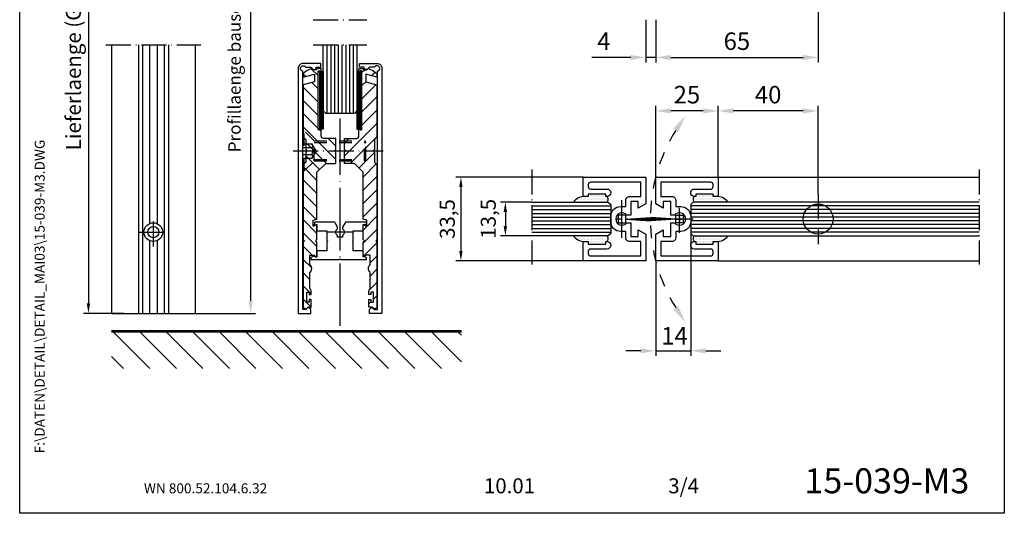
# Model space of a CAD drawing. Extents: x 0 to 197, y 0 to 285.
# Drawn here: x 0 to 197, y 0 to 99 of the extents above; entities that cross this region are included whole.
import ezdxf
from ezdxf.enums import TextEntityAlignment as Align

# ---------------------------------------------------------------- set-up
doc = ezdxf.new("R2010")
doc.units = 0
doc.header["$LTSCALE"] = 25
doc.header["$MEASUREMENT"] = 0
for name, pattern in [('MITTELLINIE', [0.6, 0.5, -0.05, 0, -0.05]), ('MITTELLINIE-K', [0.28, 0.2, -0.04, 0, -0.04]), ('VERDECKT', [0.2, 0.1, -0.1])]:
    doc.linetypes.add(name, pattern=pattern)
doc.layers.get('0').update_dxf_attribs({"linetype": 'CONTINUOUS'})
doc.layers.get('DEFPOINTS').update_dxf_attribs({"linetype": 'CONTINUOUS'})
for name, color, linetype in [('Detail-Rahmen', 7, 'CONTINUOUS'), ('DEUTSCH', 4, 'CONTINUOUS'), ('DICK', 2, 'CONTINUOUS'), ('DUENN', 7, 'CONTINUOUS'), ('MITTELLINIE', 7, 'MITTELLINIE'), ('MITTELLINIE-K', 7, 'MITTELLINIE-K'), ('SCHRIFTFELD', 7, 'CONTINUOUS'), ('VERDECKT', 7, 'VERDECKT')]:
    doc.layers.add(name, color=color, linetype=linetype)
doc.styles.add('ISO8', font='ISO8.SHX')
doc.dimstyles.get("Standard").update_dxf_attribs({"dimtxt": 3.5, "dimasz": 3, "dimexe": 1, "dimexo": 0, "dimgap": 1.5, "dimtad": 1, "dimdec": 8, "dimdsep": 46, "dimtxsty": 'ISO8', "dimcen": 0.1, "dimadec": 0, "dimazin": 0, "dimtfac": 1, "dimtdec": 8, "dimtmove": 0, "dimatfit": 3, "dimfxl": 0, "dimtolj": 1, "dimtzin": 0, "dimarcsym": 0})
doc.dimstyles.new('UNNAMED', dxfattribs={"dimtxt": 3.5, "dimasz": 3, "dimexe": 1, "dimexo": 0, "dimgap": 1.5, "dimtad": 1, "dimdec": 8, "dimdsep": 46, "dimtxsty": 'ISO8', "dimcen": 0.1, "dimadec": 0, "dimazin": 0, "dimtfac": 1, "dimtdec": 8, "dimtmove": 0, "dimatfit": 3, "dimfxl": 0, "dimtolj": 1, "dimtzin": 0, "dimarcsym": 0})

# ---------------------------------------------------------------- blocks, each defined once
blk = doc.blocks.new('*D27')
at = {"layer": 'DEFPOINTS', "color": 0}
for p in [(102.5, 67.25), (88.28, 50.5), (102.5, 50.5)]:
    blk.add_point(p, dxfattribs=at)
at = {"layer": 'DUENN', "color": 0, "lineweight": -2}
for p, q in [((102.5, 67.25), (87.28, 67.25)), ((88.28, 65.25), (88.28, 52.5)), ((102.5, 50.5), (87.28, 50.5))]:
    blk.add_line(p, q, dxfattribs=at)
at = {"layer": 'DUENN', "color": 0}
for points in [[(87.94, 65.25), (88.61, 65.25), (88.28, 67.25)], [(87.94, 52.5), (88.61, 52.5), (88.28, 50.5)]]:
    blk.add_solid(points, dxfattribs=at)
at = {"layer": 'DUENN', "color": 0, "insert": (85.56, 58.87), "char_height": 3, "attachment_point": 5, "rotation": 90, "style": 'ISO8'}
blk.add_mtext('\\A1;33,5', dxfattribs=at)
blk = doc.blocks.new('*D30')
at = {"layer": 'DEFPOINTS', "color": 0}
for p in [(102.5, 62.25), (97.17, 55.5), (102.5, 55.5)]:
    blk.add_point(p, dxfattribs=at)
at = {"layer": 'DUENN', "color": 0, "lineweight": -2}
for p, q in [((102.5, 62.25), (96.17, 62.25)), ((97.17, 60.25), (97.17, 57.5)), ((102.5, 55.5), (96.17, 55.5))]:
    blk.add_line(p, q, dxfattribs=at)
at = {"layer": 'DUENN', "color": 0}
for points in [[(96.83, 60.25), (97.5, 60.25), (97.17, 62.25)], [(96.83, 57.5), (97.5, 57.5), (97.17, 55.5)]]:
    blk.add_solid(points, dxfattribs=at)
at = {"layer": 'DUENN', "color": 0, "insert": (93.76, 58.92), "char_height": 3, "attachment_point": 5, "rotation": 90, "style": 'ISO8'}
blk.add_mtext('\\A1;13,5', dxfattribs=at)
blk = doc.blocks.new('detail_r')
at = {"layer": 'Detail-Rahmen'}
blk.add_lwpolyline([(0, 0), (0, 285), (197, 285), (197, 0)], close=True, dxfattribs=at)
at = {"layer": 'DEUTSCH', "style": 'ISO8'}
blk.add_attdef('ZEICHNUNGSNAME', text='', height=5, dxfattribs=at).set_placement((98, 271), align=Align.CENTER)
at = {"layer": 'SCHRIFTFELD', "style": 'ISO8'}
for tag, p in [('ARTIKEL-NR', (182, 265)), ('MASSSTAB', (30, 4)), ('DATUM', (98, 4))]:
    blk.add_attdef(tag, text='', height=3, dxfattribs=at).set_placement(p, align=Align.CENTER)
for tag, p in [('QUELLPFAD', (8, 12)), ('ZIELPFAD', (5, 12))]:
    blk.add_attdef(tag, p, '', height=2, rotation=90, dxfattribs=at)
blk.add_attdef('ZEICHNUNGSNUMMER', text='', height=5, dxfattribs=at).set_placement((190, 4), align=Align.RIGHT)
blk = doc.blocks.new('*X25')
at = {"color": 0}
for p, q in [((1.5, 224.24), (6.26, 229)), ((1.5, 213.63), (16, 228.13)), ((1.5, 203.03), (16, 217.53)), ((1.5, 192.42), (16, 206.92)), ((1.5, 181.81), (16, 196.31)), ((1.5, 171.21), (16, 185.71)), ((1.5, 160.6), (16, 175.1)), ((1.5, 149.99), (16, 164.49)), ((1.5, 139.39), (16, 153.89)), ((1.5, 128.78), (16, 143.28)), ((1.5, 118.17), (16, 132.67)), ((1.5, 107.57), (16, 122.07)), ((1.5, 96.96), (16, 111.46)), ((4.15, 89), (16, 100.85)), ((14.75, 89), (16, 90.25))]:
    blk.add_line(p, q, dxfattribs=at)
blk = doc.blocks.new('*D28')
at = {"layer": 'DEFPOINTS', "color": 0}
for p in [(134.25, 56), (127.25, 50.5), (134.25, 32.5)]:
    blk.add_point(p, dxfattribs=at)
at = {"layer": 'DUENN', "color": 0, "lineweight": -2}
for p, q in [((134.25, 56), (134.25, 31.5)), ((127.25, 50.5), (127.25, 31.5)), ((124.25, 32.5), (121.25, 32.5)), ((127.25, 32.5), (134.25, 32.5)), ((137.25, 32.5), (140.25, 32.5))]:
    blk.add_line(p, q, dxfattribs=at)
at = {"layer": 'DUENN', "color": 0}
for points in [[(124.25, 33), (124.25, 32), (127.25, 32.5)], [(137.25, 33), (137.25, 32), (134.25, 32.5)]]:
    blk.add_solid(points, dxfattribs=at)
at = {"layer": 'DUENN', "color": 0, "insert": (131, 35.5), "char_height": 3.5, "attachment_point": 5, "style": 'ISO8'}
blk.add_mtext('\\A1;14', dxfattribs=at)
blk = doc.blocks.new('PFEIL_F')
at = {"layer": 'DICK', "color": 2, "linetype": 'ByBlock'}
blk.add_solid([(7, -1.2), (7, 1.2), (0, 0)], dxfattribs=at)
blk = doc.blocks.new('*D29')
at = {"layer": 'DEFPOINTS', "color": 0}
for p in [(125.25, 98.75), (127.25, 98.75), (127.25, 91.2)]:
    blk.add_point(p, dxfattribs=at)
at = {"layer": 'DUENN', "color": 0, "lineweight": -2}
for p, q in [((125.25, 98.75), (125.25, 90.2)), ((127.25, 98.75), (127.25, 90.2)), ((122.25, 91.2), (114.5, 91.2)), ((127.25, 91.2), (125.25, 91.2)), ((130.25, 91.2), (133.25, 91.2))]:
    blk.add_line(p, q, dxfattribs=at)
at = {"layer": 'DUENN', "color": 0}
for points in [[(122.25, 91.7), (122.25, 90.7), (125.25, 91.2)], [(130.25, 91.7), (130.25, 90.7), (127.25, 91.2)]]:
    blk.add_solid(points, dxfattribs=at)
at = {"layer": 'DUENN', "color": 0, "insert": (116.88, 94.45), "char_height": 3.5, "attachment_point": 5, "style": 'ISO8'}
blk.add_mtext('\\A1;{4}', dxfattribs=at)
blk = doc.blocks.new('*D31')
at = {"layer": 'DEFPOINTS', "color": 0}
for p in [(159.75, 119.39), (127.25, 98.75), (159.75, 91.2)]:
    blk.add_point(p, dxfattribs=at)
at = {"layer": 'DUENN', "color": 0, "lineweight": -2}
for p, q in [((159.75, 119.39), (159.75, 90.2)), ((127.25, 98.75), (127.25, 90.2)), ((130.25, 91.2), (156.75, 91.2))]:
    blk.add_line(p, q, dxfattribs=at)
at = {"layer": 'DUENN', "color": 0}
for points in [[(130.25, 91.7), (130.25, 90.7), (127.25, 91.2)], [(156.75, 91.7), (156.75, 90.7), (159.75, 91.2)]]:
    blk.add_solid(points, dxfattribs=at)
at = {"layer": 'DUENN', "color": 0, "insert": (143.5, 94.45), "char_height": 3.5, "attachment_point": 5, "style": 'ISO8'}
blk.add_mtext('\\A1;{65}', dxfattribs=at)
blk = doc.blocks.new('*D32')
at = {"layer": 'DEFPOINTS', "color": 0}
for p in [(127.25, 80.5), (127.25, 67.25), (139.75, 67.25)]:
    blk.add_point(p, dxfattribs=at)
at = {"layer": 'DUENN', "color": 0, "lineweight": -2}
for p, q in [((127.25, 67.25), (127.25, 81.5)), ((139.75, 67.25), (139.75, 81.5)), ((136.75, 80.5), (130.25, 80.5))]:
    blk.add_line(p, q, dxfattribs=at)
at = {"layer": 'DUENN', "color": 0}
for points in [[(130.25, 81), (130.25, 80), (127.25, 80.5)], [(136.75, 81), (136.75, 80), (139.75, 80.5)]]:
    blk.add_solid(points, dxfattribs=at)
at = {"layer": 'DUENN', "color": 0, "insert": (133.5, 83.75), "char_height": 3.5, "attachment_point": 5, "style": 'ISO8'}
blk.add_mtext('\\A1;25', dxfattribs=at)
blk = doc.blocks.new('*X17')
at = {"color": 0}
for p, q in [((69.0625, 114.375), (69.0625, 114.375)), ((69.375, 115), (69.375, 115)), ((69.6875, 114.375), (69.6875, 114.375)), ((70, 115), (70, 115)), ((70.3125, 114.375), (70.3125, 114.375)), ((70.625, 115), (70.625, 115)), ((70.9375, 114.375), (70.9375, 114.375)), ((71.25, 115), (71.25, 115)), ((71.5625, 115.625), (71.5625, 115.625)), ((71.5625, 114.375), (71.5625, 114.375)), ((71.875, 115), (71.875, 115)), ((72.1875, 115.625), (72.1875, 115.625)), ((72.1875, 114.375), (72.1875, 114.375)), ((72.5, 115), (72.5, 115)), ((72.8125, 115.625), (72.8125, 115.625)), ((72.8125, 114.375), (72.8125, 114.375)), ((73.125, 115), (73.125, 115)), ((73.4375, 115.625), (73.4375, 115.625)), ((73.4375, 114.375), (73.4375, 114.375)), ((73.75, 116.25), (73.75, 116.25)), ((73.75, 115), (73.75, 115)), ((74.0625, 115.625), (74.0625, 115.625)), ((74.0625, 114.375), (74.0625, 114.375)), ((74.375, 116.25), (74.375, 116.25)), ((74.375, 115), (74.375, 115)), ((74.6875, 115.625), (74.6875, 115.625)), ((74.6875, 114.375), (74.6875, 114.375)), ((75, 116.25), (75, 116.25)), ((75, 115), (75, 115)), ((75.3125, 115.625), (75.3125, 115.625)), ((75.3125, 114.375), (75.3125, 114.375)), ((75.625, 116.25), (75.625, 116.25)), ((75.625, 115), (75.625, 115)), ((75.9375, 115.625), (75.9375, 115.625)), ((75.9375, 114.375), (75.9375, 114.375)), ((76.25, 116.25), (76.25, 116.25)), ((76.25, 115), (76.25, 115)), ((76.5625, 115.625), (76.5625, 115.625)), ((76.5625, 114.375), (76.5625, 114.375)), ((76.875, 116.25), (76.875, 116.25)), ((76.875, 115), (76.875, 115)), ((77.1875, 115.625), (77.1875, 115.625)), ((77.1875, 114.375), (77.1875, 114.375)), ((77.5, 116.25), (77.5, 116.25)), ((77.5, 115), (77.5, 115)), ((77.8125, 115.625), (77.8125, 115.625)), ((77.8125, 114.375), (77.8125, 114.375)), ((78.125, 116.25), (78.125, 116.25)), ((78.125, 115), (78.125, 115)), ((78.4375, 115.625), (78.4375, 115.625)), ((78.4375, 114.375), (78.4375, 114.375)), ((78.75, 116.25), (78.75, 116.25)), ((78.75, 115), (78.75, 115)), ((79.0625, 115.625), (79.0625, 115.625)), ((79.0625, 114.375), (79.0625, 114.375)), ((79.375, 116.25), (79.375, 116.25)), ((79.375, 115), (79.375, 115)), ((79.6875, 115.625), (79.6875, 115.625)), ((79.6875, 114.375), (79.6875, 114.375)), ((80, 116.25), (80, 116.25)), ((80, 115), (80, 115)), ((80.3125, 115.625), (80.3125, 115.625)), ((80.3125, 114.375), (80.3125, 114.375)), ((80.625, 115), (80.625, 115)), ((80.9375, 115.625), (80.9375, 115.625)), ((80.9375, 114.375), (80.9375, 114.375)), ((81.25, 115), (81.25, 115)), ((68.125, 113.75), (68.125, 113.75)), ((68.75, 113.75), (68.75, 113.75)), ((69.375, 113.75), (69.375, 113.75)), ((70, 113.75), (70, 113.75)), ((70.625, 113.75), (70.625, 113.75)), ((71.25, 113.75), (71.25, 113.75)), ((71.875, 113.75), (71.875, 113.75)), ((72.5, 113.75), (72.5, 113.75)), ((73.125, 113.75), (73.125, 113.75)), ((73.75, 113.75), (73.75, 113.75)), ((74.375, 113.75), (74.375, 113.75)), ((75, 113.75), (75, 113.75)), ((75.625, 113.75), (75.625, 113.75)), ((76.25, 113.75), (76.25, 113.75)), ((76.875, 113.75), (76.875, 113.75)), ((77.5, 113.75), (77.5, 113.75)), ((78.125, 113.75), (78.125, 113.75)), ((78.75, 113.75), (78.75, 113.75)), ((79.375, 113.75), (79.375, 113.75)), ((80, 113.75), (80, 113.75)), ((80.625, 113.75), (80.625, 113.75)), ((81.25, 113.75), (81.25, 113.75))]:
    blk.add_line(p, q, dxfattribs=at)
blk = doc.blocks.new('*D33')
at = {"layer": 'DEFPOINTS', "color": 0}
for p in [(139.75, 80.5), (139.75, 67.25), (159.75, 63.875)]:
    blk.add_point(p, dxfattribs=at)
at = {"layer": 'DUENN', "color": 0, "lineweight": -2}
for p, q in [((139.75, 67.25), (139.75, 81.5)), ((159.75, 63.875), (159.75, 81.5)), ((156.75, 80.5), (142.75, 80.5))]:
    blk.add_line(p, q, dxfattribs=at)
at = {"layer": 'DUENN', "color": 0}
for points in [[(142.75, 81), (142.75, 80), (139.75, 80.5)], [(156.75, 81), (156.75, 80), (159.75, 80.5)]]:
    blk.add_solid(points, dxfattribs=at)
at = {"layer": 'DUENN', "color": 0, "insert": (149.75, 83.75), "char_height": 3.5, "attachment_point": 5, "style": 'ISO8'}
blk.add_mtext('\\A1;40', dxfattribs=at)

msp = doc.modelspace()

# ---------------------------------------------------------------- hatches: boundary and pattern name
at = {"layer": 'DUENN', "linetype": 'Continuous'}
h = msp.add_hatch(dxfattribs=at)
h.set_pattern_fill('ANSI31', color=256, scale=15, angle=90, style=0)
h.set_pattern_definition([(135, (4.1023, 0), (-1.325825, -1.325825), [])])
edge = h.paths.add_edge_path()
edge.add_line((58.47730569, 89), (58.42561968, 88.98118783))
edge.add_arc((60.1357204, 84.28272473), 5, 110, 125)
edge.add_line((57.26783822, 88.37848495), (56.72730569, 88))
edge.add_line((56.72730569, 88), (56.72730569, 87.25))
edge.add_line((56.72730569, 87.25), (58.97730569, 87.85))
edge.add_line((58.97730569, 87.85), (58.97730569, 86.35))
edge.add_line((58.97730569, 86.35), (56.72730569, 85.75))
edge.add_line((56.72730569, 85.75), (56.72730569, 75.45710678))
edge.add_arc((57.22730569, 75.45710678), 0.5, 180, 225)
edge.add_line((56.8737523, 75.10355339), (57.22730569, 74.75))
edge.add_line((57.22730569, 74.75), (57.22730569, 72.75))
edge.add_line((57.22730569, 72.75), (57.47730569, 72.5))
edge.add_line((57.47730569, 72.5), (57.22730569, 72.25))
edge.add_line((57.22730569, 72.25), (57.22730569, 70.25))
edge.add_line((57.22730569, 70.25), (56.8737523, 69.89644661))
edge.add_arc((57.22730569, 69.54289322), 0.5, 135, 180)
edge.add_line((56.72730569, 69.54289322), (56.72730569, 54.75))
edge.add_line((56.72730569, 54.75), (56.97730569, 54.5))
edge.add_line((56.97730569, 54.5), (56.72730569, 54.25))
edge.add_line((56.72730569, 54.25), (56.72730569, 41.25))
edge.add_line((56.72730569, 41.25), (57.0215596, 40.95574609))
edge.add_arc((57.22730569, 41.1775), 0.3025, 227.1444483617, 312.8555516384)
edge.add_line((57.43305179, 40.95574609), (57.72730569, 41.25))
edge.add_line((57.72730569, 41.25), (58.32730569, 41.25))
edge.add_line((58.32730569, 41.25), (58.32730569, 42.75))
edge.add_line((58.32730569, 42.75), (57.92730569, 42.75))
edge.add_line((57.92730569, 42.75), (57.92730569, 42.25))
edge.add_line((57.92730569, 42.25), (57.42730569, 42.25))
edge.add_line((57.42730569, 42.25), (57.42730569, 44.25))
edge.add_line((57.42730569, 44.25), (57.92730569, 44.25))
edge.add_line((57.92730569, 44.25), (57.92730569, 43.75))
edge.add_line((57.92730569, 43.75), (58.32730569, 43.75))
edge.add_line((58.32730569, 43.75), (58.32730569, 44.5))
edge.add_line((58.32730569, 44.5), (58.07730569, 45.035))
edge.add_line((58.07730569, 45.035), (58.07730569, 48.25))
edge.add_arc((57.44873426, 49), 0.97857143, 309.9662130438, 410.0337869562)
edge.add_line((58.07730569, 49.75), (58.07730569, 51.65))
edge.add_line((58.07730569, 51.65), (58.92730569, 51.65))
edge.add_line((58.92730569, 51.65), (59.22730569, 51.35))
edge.add_line((59.22730569, 51.35), (59.47730569, 51.6))
edge.add_line((59.47730569, 51.6), (59.47730569, 54.25))
edge.add_line((59.47730569, 54.25), (59.22730569, 54.5))
edge.add_line((59.22730569, 54.5), (59.47730569, 54.75))
edge.add_line((59.47730569, 54.75), (59.47730569, 57.625))
edge.add_line((59.47730569, 57.625), (59.35230569, 57.75))
edge.add_line((59.35230569, 57.75), (58.80230569, 57.43245735))
edge.add_arc((58.77730569, 57.47575862), 0.05, 180, 300, ccw=False)
edge.add_line((58.72730569, 57.47575862), (58.72730569, 58.65))
edge.add_line((58.72730569, 58.65), (59.47730569, 58.85))
edge.add_line((59.47730569, 58.85), (59.47730569, 68.25))
edge.add_line((59.47730569, 68.25), (61.22730569, 70))
edge.add_line((61.22730569, 70), (63.22730569, 70))
edge.add_line((63.22730569, 70), (63.22730569, 72.25))
edge.add_line((63.22730569, 72.25), (62.97730569, 72.5))
edge.add_line((62.97730569, 72.5), (63.22730569, 72.75))
edge.add_line((63.22730569, 72.75), (63.22730569, 75))
edge.add_line((63.22730569, 75), (60.82730569, 75))
edge.add_arc((60.82730569, 75.5), 0.5, 180, 270, ccw=False)
edge.add_line((60.32730569, 75.5), (60.32730569, 76.775))
edge.add_arc((60.22730569, 76.775), 0.1, 360, 480)
edge.add_line((60.17730569, 76.86160254), (59.95230569, 76.73169873))
edge.add_arc((59.87730569, 76.86160254), 0.15, 180, 300, ccw=False)
edge.add_line((59.72730569, 76.86160254), (59.72730569, 88.38839746))
edge.add_arc((59.87730569, 88.38839746), 0.15, 60, 180, ccw=False)
edge.add_line((59.95230569, 88.51830127), (60.17730569, 88.38839746))
edge.add_arc((60.22730569, 88.475), 0.1, 240, 360)
edge.add_line((60.32730569, 88.475), (60.32730569, 88.85))
edge.add_arc((60.17730569, 88.85), 0.15, 0, 90)
edge.add_line((60.17730569, 89), (59.57730569, 89))
edge.add_line((59.57730569, 89), (59.32730569, 88.75))
edge.add_line((59.32730569, 88.75), (58.72730569, 88.75))
edge.add_line((58.72730569, 88.75), (58.47730569, 89))
h = msp.add_hatch(dxfattribs=at)
h.set_pattern_fill('ANSI31', color=256, scale=15, style=0)
h.set_pattern_definition([(45, (4.1023, 0), (-1.325825, 1.325825), [])])
edge = h.paths.add_edge_path()
edge.add_line((69.72730569, 89), (69.7789917, 88.98118783))
edge.add_arc((68.06889099, 84.28272473), 5, 55, 70, ccw=False)
edge.add_line((70.93677317, 88.37848495), (71.47730569, 88))
edge.add_line((71.47730569, 88), (71.47730569, 87.25))
edge.add_line((71.47730569, 87.25), (69.22730569, 87.85))
edge.add_line((69.22730569, 87.85), (69.22730569, 86.35))
edge.add_line((69.22730569, 86.35), (71.47730569, 85.75))
edge.add_line((71.47730569, 85.75), (71.47730569, 75.45710678))
edge.add_arc((70.97730569, 75.45710678), 0.5, -45, 0, ccw=False)
edge.add_line((71.33085908, 75.10355339), (70.97730569, 74.75))
edge.add_line((70.97730569, 74.75), (70.97730569, 72.75))
edge.add_line((70.97730569, 72.75), (70.72730569, 72.5))
edge.add_line((70.72730569, 72.5), (70.97730569, 72.25))
edge.add_line((70.97730569, 72.25), (70.97730569, 70.25))
edge.add_line((70.97730569, 70.25), (71.33085908, 69.89644661))
edge.add_arc((70.97730569, 69.54289322), 0.5, 0, 45, ccw=False)
edge.add_line((71.47730569, 69.54289322), (71.47730569, 54.75))
edge.add_line((71.47730569, 54.75), (71.22730569, 54.5))
edge.add_line((71.22730569, 54.5), (71.47730569, 54.25))
edge.add_line((71.47730569, 54.25), (71.47730569, 41.25))
edge.add_line((71.47730569, 41.25), (71.18305179, 40.95574609))
edge.add_arc((70.97730569, 41.1775), 0.3025, 227.1444483616, 312.8555516383, ccw=False)
edge.add_line((70.7715596, 40.95574609), (70.47730569, 41.25))
edge.add_line((70.47730569, 41.25), (69.87730569, 41.25))
edge.add_line((69.87730569, 41.25), (69.87730569, 42.75))
edge.add_line((69.87730569, 42.75), (70.27730569, 42.75))
edge.add_line((70.27730569, 42.75), (70.27730569, 42.25))
edge.add_line((70.27730569, 42.25), (70.77730569, 42.25))
edge.add_line((70.77730569, 42.25), (70.77730569, 44.25))
edge.add_line((70.77730569, 44.25), (70.27730569, 44.25))
edge.add_line((70.27730569, 44.25), (70.27730569, 43.75))
edge.add_line((70.27730569, 43.75), (69.87730569, 43.75))
edge.add_line((69.87730569, 43.75), (69.87730569, 44.5))
edge.add_line((69.87730569, 44.5), (70.12730569, 45.035))
edge.add_line((70.12730569, 45.035), (70.12730569, 48.25))
edge.add_arc((70.75587712, 49), 0.97857143, 129.9662130438, 230.0337869562, ccw=False)
edge.add_line((70.12730569, 49.75), (70.12730569, 51.65))
edge.add_line((70.12730569, 51.65), (69.27730569, 51.65))
edge.add_line((69.27730569, 51.65), (68.97730569, 51.35))
edge.add_line((68.97730569, 51.35), (68.72730569, 51.6))
edge.add_line((68.72730569, 51.6), (68.72730569, 54.25))
edge.add_line((68.72730569, 54.25), (68.97730569, 54.5))
edge.add_line((68.97730569, 54.5), (68.72730569, 54.75))
edge.add_line((68.72730569, 54.75), (68.72730569, 57.625))
edge.add_line((68.72730569, 57.625), (68.85230569, 57.75))
edge.add_line((68.85230569, 57.75), (69.40230569, 57.43245735))
edge.add_arc((69.42730569, 57.47575862), 0.05, 240, 360)
edge.add_line((69.47730569, 57.47575862), (69.47730569, 58.65))
edge.add_line((69.47730569, 58.65), (68.72730569, 58.85))
edge.add_line((68.72730569, 58.85), (68.72730569, 68.25))
edge.add_line((68.72730569, 68.25), (66.97730569, 70))
edge.add_line((66.97730569, 70), (64.97730569, 70))
edge.add_line((64.97730569, 70), (64.97730569, 72.25))
edge.add_line((64.97730569, 72.25), (65.22730569, 72.5))
edge.add_line((65.22730569, 72.5), (64.97730569, 72.75))
edge.add_line((64.97730569, 72.75), (64.97730569, 75))
edge.add_line((64.97730569, 75), (67.37730569, 75))
edge.add_arc((67.37730569, 75.5), 0.5, 270, 360)
edge.add_line((67.87730569, 75.5), (67.87730569, 76.775))
edge.add_arc((67.97730569, 76.775), 0.1, 60, 180, ccw=False)
edge.add_line((68.02730569, 76.86160254), (68.25230569, 76.73169873))
edge.add_arc((68.32730569, 76.86160254), 0.15, 240, 360)
edge.add_line((68.47730569, 76.86160254), (68.47730569, 88.38839746))
edge.add_arc((68.32730569, 88.38839746), 0.15, 0, 120)
edge.add_line((68.25230569, 88.51830127), (68.02730569, 88.38839746))
edge.add_arc((67.97730569, 88.475), 0.1, 180, 300, ccw=False)
edge.add_line((67.87730569, 88.475), (67.87730569, 88.85))
edge.add_arc((68.02730569, 88.85), 0.15, 90, 180, ccw=False)
edge.add_line((68.02730569, 89), (68.62730569, 89))
edge.add_line((68.62730569, 89), (68.87730569, 88.75))
edge.add_line((68.87730569, 88.75), (69.47730569, 88.75))
edge.add_line((69.47730569, 88.75), (69.72730569, 89))

# ---------------------------------------------------------------- linework, layer by layer
at = {"color": 0, "linetype": 'ByBlock'}
for p, q in [((13.75213913, 163.75), (13.75213913, 42)), ((46.21286568, 148.25), (46.21286568, 42.5)), ((20.87045215, 40), (12.75213913, 40)), ((35.11612693, 40), (47.21286568, 40))]:
    msp.add_line(p, q, dxfattribs=at)
for points in [[(13.4188058, 42), (14.08547247, 42), (13.75213913, 40)], [(45.79619901, 42.5), (46.62953234, 42.5), (46.21286568, 40)]]:
    msp.add_solid(points, dxfattribs=at)
at = {"layer": 'DEFPOINTS', "color": 0, "linetype": 'ByBlock'}
for p in [(13.75213913, 40), (20.87045215, 40), (35.11612693, 40), (46.21286568, 40)]:
    msp.add_point(p, dxfattribs=at)
at = {"layer": 'DICK'}
for p, q in [((18.36612693, 93.75), (18.36612693, 40)), ((23.74112693, 93.75), (23.74112693, 40)), ((24.59112693, 93.75), (24.59112693, 40)), ((25.99112693, 93.75), (25.99112693, 57.96846589)), ((27.49112693, 93.75), (27.49112693, 57.96846589)), ((28.89112693, 93.75), (28.89112693, 40)), ((29.74112693, 93.75), (29.74112693, 40)), ((35.11612693, 93.75), (35.11612693, 40)), ((59.97730569, 88.375), (59.97730569, 76.875)), ((60.22730569, 88.375), (60.22730569, 76.875)), ((60.47730569, 88.375), (60.47730569, 76.875)), ((67.72730569, 88.375), (67.72730569, 76.875)), ((67.97730569, 88.375), (67.97730569, 76.875)), ((68.22730569, 88.375), (68.22730569, 76.875)), ((112.75, 67.25), (102.5, 67.25)), ((139.75, 67.25), (192, 67.25)), ((25.99112693, 54.53153411), (25.99112693, 40)), ((27.49112693, 54.53153411), (27.49112693, 40)), ((112.75, 50.5), (102.5, 50.5)), ((139.75, 50.5), (192, 50.5)), ((18.36612693, 40), (35.11612693, 40)), ((88.36612693, 36.5), (18.36612693, 36.5)), ((88.36612693, 36.25), (18.36612693, 36.25))]:
    msp.add_line(p, q, dxfattribs=at)
for points in [[(67.47730569, 93.75), (67.47730569, 80.5), (66.97730569, 80), (61.22730569, 80), (60.72730569, 80.5), (60.72730569, 93.75)], [(102.5, 62.25), (117.75, 62.25), (118.25, 61.75), (118.25, 56), (117.75, 55.5), (102.5, 55.5)], [(192, 62.25), (134.75, 62.25), (134.25, 61.75), (134.25, 56), (134.75, 55.5), (192, 55.5)]]:
    msp.add_lwpolyline(points, dxfattribs=at)
for points in [[(60.22730569, 90), (56.72730569, 90, 0.4142135624), (55.72730569, 89), (55.72730569, 40), (58.22730569, 40), (58.22730569, 40.75), (57.72730569, 41.25), (57.22730569, 40.75), (56.62730569, 40.75), (56.62730569, 88.45916731, -1.6079528626), (57.21720364, 89.25), (58.22730569, 89.25), (58.68337171, 88.79393398, 0.2691664355), (58.82891818, 88.75528893), (58.99574706, 88.80080363, 0.3381885626), (59.32730569, 89.23493683), (59.32730569, 89.25), (60.22730569, 89.25)], [(58.47730569, 89), (58.42561968, 88.98118783, 0.0655434628), (57.26783822, 88.37848495), (56.72730569, 88), (56.72730569, 87.25), (58.97730569, 87.85), (58.97730569, 86.35), (56.72730569, 85.75), (56.72730569, 75.45710678, 0.1989123674), (56.8737523, 75.10355339), (57.22730569, 74.75), (57.22730569, 72.75), (57.47730569, 72.5), (57.22730569, 72.25), (57.22730569, 70.25), (56.8737523, 69.89644661, 0.1989123674), (56.72730569, 69.54289322), (56.72730569, 54.75), (56.97730569, 54.5), (56.72730569, 54.25), (56.72730569, 41.25), (57.0215596, 40.95574609, 0.392455054), (57.43305179, 40.95574609), (57.72730569, 41.25), (58.32730569, 41.25), (58.32730569, 42.75), (57.92730569, 42.75), (57.92730569, 42.25), (57.42730569, 42.25), (57.42730569, 44.25), (57.92730569, 44.25), (57.92730569, 43.75), (58.32730569, 43.75), (58.32730569, 44.5), (58.07730569, 45.035), (58.07730569, 48.25, 0.4666666667), (58.07730569, 49.75), (58.07730569, 51.65), (58.92730569, 51.65), (59.22730569, 51.35), (59.47730569, 51.6), (59.47730569, 54.25), (59.22730569, 54.5), (59.47730569, 54.75), (59.47730569, 57.625), (59.35230569, 57.75), (58.80230569, 57.43245735, -0.5773502692), (58.72730569, 57.47575862), (58.72730569, 58.65), (59.47730569, 58.85), (59.47730569, 68.25), (61.22730569, 70), (63.22730569, 70), (63.22730569, 72.25), (62.97730569, 72.5), (63.22730569, 72.75), (63.22730569, 75), (60.82730569, 75, -0.4142135624), (60.32730569, 75.5), (60.32730569, 76.775, 0.5773502692), (60.17730569, 76.86160254), (59.95230569, 76.73169873, -0.5773502692), (59.72730569, 76.86160254), (59.72730569, 88.38839746, -0.5773502692), (59.95230569, 88.51830127), (60.17730569, 88.38839746, 0.5773502692), (60.32730569, 88.475), (60.32730569, 88.85, 0.4142135624), (60.17730569, 89), (59.57730569, 89), (59.32730569, 88.75), (58.72730569, 88.75)], [(69.72730569, 89), (69.7789917, 88.98118783, -0.0655434628), (70.93677317, 88.37848495), (71.47730569, 88), (71.47730569, 87.25), (69.22730569, 87.85), (69.22730569, 86.35), (71.47730569, 85.75), (71.47730569, 75.45710678, -0.1989123674), (71.33085908, 75.10355339), (70.97730569, 74.75), (70.97730569, 72.75), (70.72730569, 72.5), (70.97730569, 72.25), (70.97730569, 70.25), (71.33085908, 69.89644661, -0.1989123674), (71.47730569, 69.54289322), (71.47730569, 54.75), (71.22730569, 54.5), (71.47730569, 54.25), (71.47730569, 41.25), (71.18305179, 40.95574609, -0.392455054), (70.7715596, 40.95574609), (70.47730569, 41.25), (69.87730569, 41.25), (69.87730569, 42.75), (70.27730569, 42.75), (70.27730569, 42.25), (70.77730569, 42.25), (70.77730569, 44.25), (70.27730569, 44.25), (70.27730569, 43.75), (69.87730569, 43.75), (69.87730569, 44.5), (70.12730569, 45.035), (70.12730569, 48.25, -0.4666666667), (70.12730569, 49.75), (70.12730569, 51.65), (69.27730569, 51.65), (68.97730569, 51.35), (68.72730569, 51.6), (68.72730569, 54.25), (68.97730569, 54.5), (68.72730569, 54.75), (68.72730569, 57.625), (68.85230569, 57.75), (69.40230569, 57.43245735, 0.5773502692), (69.47730569, 57.47575862), (69.47730569, 58.65), (68.72730569, 58.85), (68.72730569, 68.25), (66.97730569, 70), (64.97730569, 70), (64.97730569, 72.25), (65.22730569, 72.5), (64.97730569, 72.75), (64.97730569, 75), (67.37730569, 75, 0.4142135624), (67.87730569, 75.5), (67.87730569, 76.775, -0.5773502692), (68.02730569, 76.86160254), (68.25230569, 76.73169873, 0.5773502692), (68.47730569, 76.86160254), (68.47730569, 88.38839746, 0.5773502692), (68.25230569, 88.51830127), (68.02730569, 88.38839746, -0.5773502692), (67.87730569, 88.475), (67.87730569, 88.85, -0.4142135624), (68.02730569, 89), (68.62730569, 89), (68.87730569, 88.75), (69.47730569, 88.75)], [(67.97730569, 90), (71.47730569, 90, -0.4142135624), (72.47730569, 89), (72.47730569, 40), (69.97730569, 40), (69.97730569, 40.75), (70.47730569, 41.25), (70.97730569, 40.75), (71.57730569, 40.75), (71.57730569, 88.45916731, 1.6079528626), (70.98740774, 89.25), (69.97730569, 89.25), (69.52123967, 88.79393398, -0.2691664355), (69.3756932, 88.75528893), (69.20886432, 88.80080363, -0.3381885626), (68.87730569, 89.23493683), (68.87730569, 89.25), (67.97730569, 89.25)], [(121.25, 62.625, -0.4142135624), (122, 63.375), (124.25, 63.375), (124.25, 66.25), (114.25, 66.25, 0.4142135624), (113.75, 65.75), (113.75, 65.375, 0.4142135624), (114.25, 64.875), (117.5, 64.875, -1), (117.5, 63.375), (117.25, 63.375), (117.25, 63.875), (113.75, 63.875), (113.75, 63.375), (112.75, 63.375), (112.75, 67.25), (125.25, 67.25), (125.25, 61.8910254), (123.75, 61.025), (123.75, 62.375), (122.25, 62.375), (122.25, 59.625), (121.5, 59.625, 3), (121.5, 58.125), (122.25, 58.125), (122.25, 55.375), (123.75, 55.375), (123.75, 56.725), (125.25, 55.8589746), (125.25, 50.5), (112.75, 50.5), (112.75, 54.375), (113.75, 54.375), (113.75, 53.875), (117.25, 53.875), (117.25, 54.375), (117.5, 54.375, -1), (117.5, 52.875), (114.25, 52.875, 0.4142135624), (113.75, 52.375), (113.75, 52, 0.4142135624), (114.25, 51.5), (124.25, 51.5), (124.25, 54.375), (122, 54.375, -0.4142135624), (121.25, 55.125), (121.25, 56.375), (120.25, 56.375, -0.4142135624), (118.25, 58.375), (118.25, 59.375, -0.4142135624), (120.25, 61.375), (121.25, 61.375)], [(130.25, 62.375), (128.75, 62.375), (128.75, 61.025), (127.25, 61.8910254), (127.25, 67.25), (139.75, 67.25), (139.75, 63.375), (138.75, 63.375), (138.75, 63.875), (135.25, 63.875), (135.25, 63.375), (135, 63.375, -1), (135, 64.875), (138.25, 64.875, 0.4142135624), (138.75, 65.375), (138.75, 65.75, 0.4142135624), (138.25, 66.25), (128.25, 66.25), (128.25, 63.375), (130.5, 63.375, -0.4142135624), (131.25, 62.625), (131.25, 61.375), (132.25, 61.375, -0.4142135624), (134.25, 59.375), (134.25, 58.375, -0.4142135624), (132.25, 56.375), (131.25, 56.375), (131.25, 55.125, -0.4142135624), (130.5, 54.375), (128.25, 54.375), (128.25, 51.5), (138.25, 51.5, 0.4142135624), (138.75, 52), (138.75, 52.375, 0.4142135624), (138.25, 52.875), (135, 52.875, -1), (135, 54.375), (135.25, 54.375), (135.25, 53.875), (138.75, 53.875), (138.75, 54.375), (139.75, 54.375), (139.75, 50.5), (127.25, 50.5), (127.25, 55.8589746), (128.75, 56.725), (128.75, 55.375), (130.25, 55.375), (130.25, 58.125), (131, 58.125, 3), (131, 59.625), (130.25, 59.625)], [(68.72730569, 52.5), (66.72730569, 52.5), (66.72730569, 54.35), (66.57730569, 54.5), (66.72730569, 54.65), (66.72730569, 56.5), (68.72730569, 56.5), (68.72730569, 57.78168225), (69.37730569, 57.85), (69.37730569, 58.25), (65.32399353, 58.25, 0.2679491924), (65.10748718, 58.125), (64.60230569, 57.25), (64.60230569, 56.93738635, -0.5091750772), (64.60230569, 55.56261365), (64.60230569, 55.25), (63.60230569, 55.25), (63.60230569, 55.56261365, -0.5091750772), (63.60230569, 56.93738635), (63.60230569, 57.25), (63.09712421, 58.125, 0.2679491924), (62.88061785, 58.25), (59.0184653, 58.25), (58.8290094, 57.54294095, 0.6681786379), (58.90230569, 57.48669873), (59.40230569, 57.77537386, -0.5773502692), (59.47730569, 57.73207259), (59.47730569, 56.5), (61.47730569, 56.5), (61.47730569, 54.65), (61.62730569, 54.5), (61.47730569, 54.35), (61.47730569, 52.5), (59.47730569, 52.5), (59.47730569, 51.275), (59.15230569, 51.275), (58.99711721, 51.43), (58.22730569, 51.15), (58.22730569, 50.75), (63.95230569, 50.75), (64.10230569, 50.9), (64.25230569, 50.75), (69.37730569, 50.75), (69.37730569, 51.2), (68.72730569, 51.33816177)]]:
    msp.add_lwpolyline(points, format="xyb", close=True, dxfattribs=at)
for points in [[(60.72730569, 76.875), (59.72730569, 76.875), (59.72730569, 88.375), (60.72730569, 88.375)], [(67.47730569, 76.875), (68.47730569, 76.875), (68.47730569, 88.375), (67.47730569, 88.375)], [(119.75, 58.125), (121.25, 58.125), (121.25, 59.625), (119.75, 59.625)], [(132.75, 58.125), (131.25, 58.125), (131.25, 59.625), (132.75, 59.625)]]:
    msp.add_lwpolyline(points, close=True, dxfattribs=at)
for radius in [1.875, 1.125]:
    msp.add_circle((26.74112693, 56.25), radius, dxfattribs=at)
at = {"layer": 'DUENN'}
for p, q in [((61.47730569, 93.75), (61.47730569, 80)), ((62.22730569, 93.75), (62.22730569, 80)), ((62.97730569, 93.75), (62.97730569, 80)), ((63.72730569, 93.75), (63.72730569, 80)), ((64.47730569, 93.75), (64.47730569, 80)), ((65.22730569, 93.75), (65.22730569, 80)), ((65.97730569, 93.75), (65.97730569, 80)), ((66.72730569, 93.75), (66.72730569, 80)), ((102.5, 61.5), (118.25, 61.5)), ((120.5, 55.125), (120.5, 62.625)), ((192, 61.5), (134.25, 61.5)), ((102.5, 60.75), (118.25, 60.75)), ((102.5, 60), (118.25, 60)), ((102.5, 59.25), (118.25, 59.25)), ((121.25, 58.875), (126.25, 59.19678161)), ((131.25, 58.875), (126.25, 59.19678161)), ((132, 59.30102613), (132, 58.36608629)), ((192, 60.75), (134.25, 60.75)), ((192, 60), (134.25, 60)), ((192, 59.25), (134.25, 59.25)), ((102.5, 58.5), (118.25, 58.5)), ((102.5, 57.75), (118.25, 57.75)), ((121.25, 58.875), (126.25, 59.09957116)), ((121.25, 58.875), (126.25, 59.00253223)), ((121.25, 58.875), (126.25, 58.90559057)), ((121.25, 58.875), (126.25, 58.5173173)), ((121.25, 58.875), (126.25, 58.71170332)), ((121.25, 58.875), (126.25, 58.80867223)), ((121.25, 58.875), (126.25, 58.61460982)), ((131.25, 58.875), (126.25, 59.09957116)), ((131.25, 58.875), (126.25, 59.00253223)), ((131.25, 58.875), (126.25, 58.90559057)), ((131.25, 58.875), (126.25, 58.5173173)), ((131.25, 58.875), (126.25, 58.80867223)), ((131.25, 58.875), (126.25, 58.71170332)), ((131.25, 58.875), (126.25, 58.61460982)), ((131.25, 58.875), (132.37163603, 58.875)), ((131.25, 58.875), (131.25, 58.875)), ((131.25, 58.875), (131.25, 58.875)), ((192, 58.5), (134.25, 58.5)), ((192, 57.75), (134.25, 57.75)), ((102.5, 57), (118.25, 57)), ((102.5, 56.25), (118.25, 56.25)), ((192, 57), (134.25, 57)), ((192, 56.25), (134.25, 56.25))]:
    msp.add_line(p, q, dxfattribs=at)
msp.add_circle((159.75, 58.875), 3, dxfattribs=at)
for centre, radius, start, end in [((112.97884642, 60.72862637), 2.65625, 94.9423845817, 145.0576154183), ((116.9921875, 62.8125), 0.7578125, 312.0750220508, 47.9249779492), ((135.5078125, 62.8125), 0.7578125, 132.0750220508, 227.9249779492), ((139.52115358, 60.72862637), 2.65625, 34.9423845817, 85.0576154183), ((112.97884642, 57.02137363), 2.65625, 214.9423845817, 265.0576154183), ((116.9921875, 54.9375), 0.7578125, 312.0750220508, 47.9249779492), ((135.5078125, 54.9375), 0.7578125, 132.0750220508, 227.9249779492), ((139.52115358, 57.02137363), 2.65625, 274.9423845817, 325.0576154183)]:
    msp.add_arc(centre, radius, start, end, dxfattribs=at)
at = {"layer": 'MITTELLINIE'}
msp.add_line((64.10230569, 37.5), (64.10230569, 79), dxfattribs=at)
at = {"layer": 'MITTELLINIE-K'}
for p, q in [((58.72730569, 98.75), (69.47730569, 98.75)), ((17.24112693, 93.75), (36.24112693, 93.75)), ((58.72730569, 93.75), (69.47730569, 93.75)), ((54.72730569, 72.5), (72.72730569, 72.5)), ((102.5, 68.75), (102.5, 49.75)), ((192, 68.75), (192, 49.75)), ((159.75, 63.875), (159.75, 53.875)), ((132, 56.125), (132, 61.625)), ((26.74112693, 53.375), (26.74112693, 59.125)), ((134.75, 58.875), (119.25, 58.875)), ((134.75, 58.875), (129.25, 58.875)), ((66.60230569, 56.25), (61.60230569, 56.25))]:
    msp.add_line(p, q, dxfattribs=at)
at = {"layer": 'MITTELLINIE-K', "color": 7}
msp.add_line((23.86612693, 56.25), (29.61612693, 56.25), dxfattribs=at)
at = {"layer": 'VERDECKT'}
for p, q in [((56.72730569, 68.5), (56.72730569, 76.5)), ((56.72730569, 76.5), (56.92730569, 76.5)), ((58.92730569, 74.5), (56.92730569, 76.5)), ((56.92730569, 68.5), (56.92730569, 76.5)), ((56.72730569, 73.92463006), (58.47730569, 73.92463006)), ((56.72730569, 73.18419661), (58.47730569, 73.18419661)), ((59.29981624, 72.5), (58.47730569, 73.92463006)), ((58.92730569, 74.5), (68.97730569, 74.5)), ((58.92730569, 70.5), (58.92730569, 74.5)), ((58.92730569, 74.2), (69.22730569, 74.2)), ((68.97730569, 70.5), (68.97730569, 74.5)), ((68.97730569, 74.5), (69.22730569, 74.2)), ((69.22730569, 70.8), (69.22730569, 74.2)), ((56.72730569, 71.77831216), (58.47730569, 71.77831216)), ((56.72730569, 71.07536994), (58.47730569, 71.07536994)), ((59.29981624, 72.5), (58.47730569, 71.07536994)), ((56.92730569, 68.5), (58.92730569, 70.5)), ((58.92730569, 70.8), (69.22730569, 70.8)), ((58.92730569, 70.5), (68.97730569, 70.5)), ((68.97730569, 70.5), (69.22730569, 70.8)), ((56.72730569, 68.5), (56.92730569, 68.5))]:
    msp.add_line(p, q, dxfattribs=at)
for centre, radius, start, end in [((159.75, 58.875), 33.56174347, 148.1227183974, 211.8772816026), ((58.09675097, 73.55441333), 0.53092591, 315.7889031785, 44.2110968215), ((56.91063296, 72.48125439), 1.71714624, 335.8349516927, 24.1650483073), ((58.14173459, 71.42684105), 0.48594228, 313.6742573474, 46.3257426526)]:
    msp.add_arc(centre, radius, start, end, dxfattribs=at)

# ---------------------------------------------------------------- block references
at = {"layer": 'Detail-Rahmen'}
ref = msp.add_blockref('detail_r', (0, 0), dxfattribs=at)
ref.add_attrib('ZEICHNUNGSNUMMER', '15-039-M3', dxfattribs={"layer": 'SCHRIFTFELD', "height": 5, "style": 'ISO8'}).set_placement((190, 4), align=Align.RIGHT)
ref.add_attrib('DATUM', '10.01', dxfattribs={"layer": 'SCHRIFTFELD', "height": 3, "style": 'ISO8'}).set_placement((98, 4), align=Align.CENTER)
ref.add_attrib('ZIELPFAD', 'F:\\DATEN\\DETAIL\\DETAIL_MAI03\\15-039-M3.DWG', (5, 12), dxfattribs={"layer": 'SCHRIFTFELD', "height": 2, "rotation": 90, "style": 'ISO8'})
at = {"layer": 'DICK', "yscale": 0.5, "zscale": 0.5}
for p, xscale in [((77, 5.54153893), 0.5), ((175.5, 5.54153893), -0.5)]:
    msp.add_blockref('*X17', p, dxfattribs=dict(at, xscale=xscale))
at = {"layer": 'DICK', "yscale": 0.5, "zscale": 0.5, "rotation": 180}
for p, xscale in [((77, 112.20846107), -0.5), ((175.5, 112.20846107), 0.5)]:
    msp.add_blockref('*X17', p, dxfattribs=dict(at, xscale=xscale))
at = {"layer": 'DUENN', "yscale": 0.5, "zscale": 0.5}
for name, p, xscale, rotation in [('PFEIL_F', (133.17679506, 79.52090602), -0.5, 56.59779455995402), ('PFEIL_F', (133.17679506, 38.22909398), 0.5, 123.402205440046), ('*X25', (132.86612693, 28.25), 0.5, 90)]:
    msp.add_blockref(name, p, dxfattribs=dict(at, xscale=xscale, rotation=rotation))

# ---------------------------------------------------------------- texts
at = {"layer": 'DEUTSCH', "attachment_point": 5, "rotation": 90, "style": 'ISO8'}
for s, insert, char_height in [('\\A1;{Lieferlaenge (Gesamthoehe-165)}', (10.75213913, 103.70137911), 3), ('\\A1;{Profillaenge bauseits angepass}{t}', (42.9775165, 97.47249091), 2.5)]:
    msp.add_mtext(s, dxfattribs=dict(at, insert=insert, char_height=char_height))
at = {"layer": 'DUENN', "style": 'ISO8'}
for s, height, p in [('WN 800.52.104.6.32', 2, (37.19402852, 4)), ('3/4', 3, (132.84094586, 4))]:
    msp.add_text(s, height=height, dxfattribs=at).set_placement(p, align=Align.CENTER)

# ---------------------------------------------------------------- dimensions: what is measured, and where the dimension line sits
at = {"layer": 'DUENN'}
dim = msp.add_linear_dim(base=(159.75, 91.19743871), p1=(127.25, 98.75), p2=(159.75, 119.39184128), text='{65}', dimstyle='Standard', dxfattribs=at)
dim.commit()
dim.dimension.update_dxf_attribs({"geometry": '*D31', "text_midpoint": (143.5, 94.44743871)})
dim = msp.add_linear_dim(base=(127.25, 91.19743871), p1=(125.25, 98.75), p2=(127.25, 98.75), text='{4}', dimstyle='Standard', dxfattribs=at)
dim.commit()
dim.dimension.update_dxf_attribs({"geometry": '*D29', "text_midpoint": (116.875, 91.19743871), "dimtype": 128})
for base, p1, p2, text, picture, middle in [((127.25, 80.5), (139.75, 67.25), (127.25, 67.25), '25', '*D32', (133.5, 83.75)), ((139.75, 80.5), (159.75, 63.875), (139.75, 67.25), '40', '*D33', (149.75, 83.75))]:
    dim = msp.add_linear_dim(base=base, p1=p1, p2=p2, text=text, dimstyle='UNNAMED', override={"dimcen": 0, "dimtmove": 2}, dxfattribs=at)
    dim.commit()
    dim.dimension.update_dxf_attribs({"geometry": picture, "text_midpoint": middle})
dim = msp.add_linear_dim(base=(88.27711434, 50.5), p1=(102.5, 67.25), p2=(102.5, 50.5), angle=270, text='33,5', dimstyle='Standard', override={"dimtxt": 3, "dimasz": 2, "dimgap": 1, "dimtmove": 2}, dxfattribs=at)
dim.commit()
dim.dimension.update_dxf_attribs({"geometry": '*D27', "text_midpoint": (85.56282862, 58.875)})
dim = msp.add_linear_dim(base=(97.16601508, 55.5), p1=(102.5, 62.25), p2=(102.5, 55.5), angle=270, text='13,5', dimstyle='Standard', override={"dimtxt": 3, "dimasz": 2, "dimgap": 1, "dimtmove": 2}, dxfattribs=at)
dim.commit()
dim.dimension.update_dxf_attribs({"geometry": '*D30', "text_midpoint": (93.76198895, 58.92346435), "dimtype": 128})
dim = msp.add_linear_dim(base=(134.25, 32.5), p1=(127.25, 50.5), p2=(134.25, 56), text='14', dimstyle='UNNAMED', override={"dimcen": 0, "dimtmove": 2}, dxfattribs=at)
dim.commit()
dim.dimension.update_dxf_attribs({"geometry": '*D28', "text_midpoint": (131, 35.5), "dimtype": 128})

doc.saveas('drawing.dxf')
